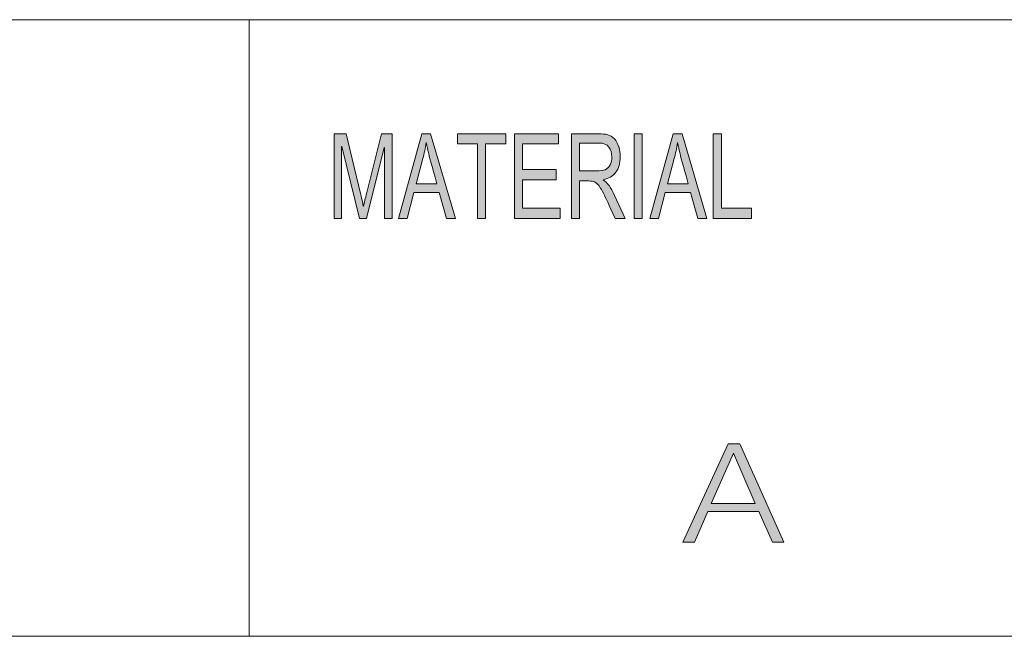
# Model space of a CAD drawing. Units: inches. Extents: x -1.5 to 20.9, y 0.5 to 11.2.
# Drawn here: x 11.8 to 12.9, y 1.2 to 1.9 of the extents above; entities that cross this region are included whole.
import ezdxf

# ---------------------------------------------------------------- set-up
doc = ezdxf.new("R2010")
doc.units = ezdxf.units.IN
doc.header["$MEASUREMENT"] = 0
doc.layers.add('Layer 1', color=7, linetype='Continuous', lineweight=0)

msp = doc.modelspace()

# ---------------------------------------------------------------- hatches: boundary and pattern name
at = {"layer": 'Layer 1', "true_color": 0x231f20, "transparency": 33554687}
h = msp.add_hatch(color=250, dxfattribs=at)
h.dxf.hatch_style = 2
edge = h.paths.add_edge_path()
edge.add_spline(control_points=[(12.6513, 1.6756), (12.6513, 1.6756), (12.6068, 1.6756), (12.6068, 1.6756), (12.6068, 1.6756), (12.6068, 1.7741), (12.6068, 1.7741), (12.6068, 1.7741), (12.6163, 1.7741), (12.6163, 1.7741), (12.6163, 1.7741), (12.6163, 1.6873), (12.6163, 1.6873), (12.6163, 1.6873), (12.6513, 1.6873), (12.6513, 1.6873), (12.6513, 1.6873), (12.6513, 1.6756), (12.6513, 1.6756)], knot_values=[0, 0, 0, 0, 1, 1, 1, 2, 2, 2, 3, 3, 3, 4, 4, 4, 5, 5, 5, 6, 6, 6, 6], degree=3, periodic=0)
edge = h.paths.add_edge_path()
edge.add_spline(control_points=[(12.5776, 1.7159), (12.5718, 1.7372), (12.5685, 1.7493), (12.5678, 1.7522), (12.567, 1.7551), (12.5662, 1.759), (12.5653, 1.7638), (12.5653, 1.7638), (12.5651, 1.7638), (12.5651, 1.7638), (12.5642, 1.7572), (12.563, 1.7511), (12.5614, 1.7454), (12.5614, 1.7454), (12.5535, 1.7159), (12.5535, 1.7159), (12.5535, 1.7159), (12.5776, 1.7159), (12.5776, 1.7159)], knot_values=[0, 0, 0, 0, 1, 1, 1, 2, 2, 2, 3, 3, 3, 4, 4, 4, 5, 5, 5, 6, 6, 6, 6], degree=3, periodic=0)
edge = h.paths.add_edge_path()
edge.add_spline(control_points=[(12.5995, 1.6756), (12.5995, 1.6756), (12.5888, 1.6756), (12.5888, 1.6756), (12.5888, 1.6756), (12.5805, 1.7056), (12.5805, 1.7056), (12.5805, 1.7056), (12.5508, 1.7056), (12.5508, 1.7056), (12.5508, 1.7056), (12.543, 1.6756), (12.543, 1.6756), (12.543, 1.6756), (12.533, 1.6756), (12.533, 1.6756), (12.533, 1.6756), (12.5603, 1.7741), (12.5603, 1.7741), (12.5603, 1.7741), (12.5705, 1.7741), (12.5705, 1.7741), (12.5705, 1.7741), (12.5995, 1.6756), (12.5995, 1.6756)], knot_values=[0, 0, 0, 0, 1, 1, 1, 2, 2, 2, 3, 3, 3, 4, 4, 4, 5, 5, 5, 6, 6, 6, 7, 7, 7, 8, 8, 8, 8], degree=3, periodic=0)
edge = h.paths.add_edge_path()
edge.add_spline(control_points=[(12.5241, 1.6756), (12.5241, 1.6756), (12.5146, 1.6756), (12.5146, 1.6756), (12.5146, 1.6756), (12.5146, 1.7741), (12.5146, 1.7741), (12.5146, 1.7741), (12.5241, 1.7741), (12.5241, 1.7741), (12.5241, 1.7741), (12.5241, 1.6756), (12.5241, 1.6756)], knot_values=[0, 0, 0, 0, 1, 1, 1, 2, 2, 2, 3, 3, 3, 4, 4, 4, 4], degree=3, periodic=0)
edge = h.paths.add_edge_path()
edge.add_spline(control_points=[(12.4511, 1.7308), (12.4511, 1.7308), (12.4713, 1.7308), (12.4713, 1.7308), (12.4754, 1.7308), (12.4786, 1.7313), (12.481, 1.7322), (12.4834, 1.7332), (12.4853, 1.735), (12.4867, 1.7378), (12.4881, 1.7406), (12.4888, 1.7437), (12.4888, 1.7472), (12.4888, 1.7516), (12.4876, 1.7554), (12.4853, 1.7586), (12.4829, 1.7617), (12.479, 1.7633), (12.4736, 1.7633), (12.4736, 1.7633), (12.4511, 1.7633), (12.4511, 1.7633), (12.4511, 1.7633), (12.4511, 1.7308), (12.4511, 1.7308)], knot_values=[0, 0, 0, 0, 1, 1, 1, 2, 2, 2, 3, 3, 3, 4, 4, 4, 5, 5, 5, 6, 6, 6, 7, 7, 7, 8, 8, 8, 8], degree=3, periodic=0)
edge = h.paths.add_edge_path()
edge.add_spline(control_points=[(12.5044, 1.6756), (12.5044, 1.6756), (12.4926, 1.6756), (12.4926, 1.6756), (12.4855, 1.6911), (12.4811, 1.7006), (12.4794, 1.7042), (12.4776, 1.7077), (12.4758, 1.7107), (12.474, 1.7133), (12.4721, 1.7158), (12.4703, 1.7174), (12.4686, 1.7181), (12.467, 1.7187), (12.4647, 1.7191), (12.462, 1.7191), (12.462, 1.7191), (12.4511, 1.7191), (12.4511, 1.7191), (12.4511, 1.7191), (12.4511, 1.6756), (12.4511, 1.6756), (12.4511, 1.6756), (12.4417, 1.6756), (12.4417, 1.6756), (12.4417, 1.6756), (12.4417, 1.7741), (12.4417, 1.7741), (12.4417, 1.7741), (12.4732, 1.7741), (12.4732, 1.7741), (12.4775, 1.7741), (12.4811, 1.7737), (12.484, 1.773), (12.4869, 1.7722), (12.4895, 1.7706), (12.4917, 1.7682), (12.4939, 1.7657), (12.4956, 1.7626), (12.4968, 1.7589), (12.4979, 1.7552), (12.4985, 1.7513), (12.4985, 1.7472), (12.4985, 1.7397), (12.4968, 1.7337), (12.4934, 1.7292), (12.49, 1.7247), (12.4851, 1.7218), (12.4786, 1.7206), (12.4786, 1.7206), (12.4786, 1.7204), (12.4786, 1.7204), (12.4833, 1.7174), (12.4878, 1.7115), (12.492, 1.7024), (12.492, 1.7024), (12.5044, 1.6756), (12.5044, 1.6756)], knot_values=[0, 0, 0, 0, 1, 1, 1, 2, 2, 2, 3, 3, 3, 4, 4, 4, 5, 5, 5, 6, 6, 6, 7, 7, 7, 8, 8, 8, 9, 9, 9, 10, 10, 10, 11, 11, 11, 12, 12, 12, 13, 13, 13, 14, 14, 14, 15, 15, 15, 16, 16, 16, 17, 17, 17, 18, 18, 18, 19, 19, 19, 19], degree=3, periodic=0)
edge = h.paths.add_edge_path()
edge.add_spline(control_points=[(12.4285, 1.6756), (12.4285, 1.6756), (12.3754, 1.6756), (12.3754, 1.6756), (12.3754, 1.6756), (12.3754, 1.7741), (12.3754, 1.7741), (12.3754, 1.7741), (12.4268, 1.7741), (12.4268, 1.7741), (12.4268, 1.7741), (12.4268, 1.7624), (12.4268, 1.7624), (12.4268, 1.7624), (12.3848, 1.7624), (12.3848, 1.7624), (12.3848, 1.7624), (12.3848, 1.7323), (12.3848, 1.7323), (12.3848, 1.7323), (12.4241, 1.7323), (12.4241, 1.7323), (12.4241, 1.7323), (12.4241, 1.7206), (12.4241, 1.7206), (12.4241, 1.7206), (12.3848, 1.7206), (12.3848, 1.7206), (12.3848, 1.7206), (12.3848, 1.6873), (12.3848, 1.6873), (12.3848, 1.6873), (12.4285, 1.6873), (12.4285, 1.6873), (12.4285, 1.6873), (12.4285, 1.6756), (12.4285, 1.6756)], knot_values=[0, 0, 0, 0, 1, 1, 1, 2, 2, 2, 3, 3, 3, 4, 4, 4, 5, 5, 5, 6, 6, 6, 7, 7, 7, 8, 8, 8, 9, 9, 9, 10, 10, 10, 11, 11, 11, 12, 12, 12, 12], degree=3, periodic=0)
edge = h.paths.add_edge_path()
edge.add_spline(control_points=[(12.3653, 1.7624), (12.3653, 1.7624), (12.3418, 1.7624), (12.3418, 1.7624), (12.3418, 1.7624), (12.3418, 1.6756), (12.3418, 1.6756), (12.3418, 1.6756), (12.3323, 1.6756), (12.3323, 1.6756), (12.3323, 1.6756), (12.3323, 1.7624), (12.3323, 1.7624), (12.3323, 1.7624), (12.309, 1.7624), (12.309, 1.7624), (12.309, 1.7624), (12.309, 1.7741), (12.309, 1.7741), (12.309, 1.7741), (12.3653, 1.7741), (12.3653, 1.7741), (12.3653, 1.7741), (12.3653, 1.7624), (12.3653, 1.7624)], knot_values=[0, 0, 0, 0, 1, 1, 1, 2, 2, 2, 3, 3, 3, 4, 4, 4, 5, 5, 5, 6, 6, 6, 7, 7, 7, 8, 8, 8, 8], degree=3, periodic=0)
edge = h.paths.add_edge_path()
edge.add_spline(control_points=[(12.2851, 1.7159), (12.2792, 1.7372), (12.276, 1.7493), (12.2752, 1.7522), (12.2745, 1.7551), (12.2737, 1.759), (12.2727, 1.7638), (12.2727, 1.7638), (12.2725, 1.7638), (12.2725, 1.7638), (12.2716, 1.7572), (12.2704, 1.7511), (12.2689, 1.7454), (12.2689, 1.7454), (12.2609, 1.7159), (12.2609, 1.7159), (12.2609, 1.7159), (12.2851, 1.7159), (12.2851, 1.7159)], knot_values=[0, 0, 0, 0, 1, 1, 1, 2, 2, 2, 3, 3, 3, 4, 4, 4, 5, 5, 5, 6, 6, 6, 6], degree=3, periodic=0)
edge = h.paths.add_edge_path()
edge.add_spline(control_points=[(12.3069, 1.6756), (12.3069, 1.6756), (12.2963, 1.6756), (12.2963, 1.6756), (12.2963, 1.6756), (12.2879, 1.7056), (12.2879, 1.7056), (12.2879, 1.7056), (12.2582, 1.7056), (12.2582, 1.7056), (12.2582, 1.7056), (12.2504, 1.6756), (12.2504, 1.6756), (12.2504, 1.6756), (12.2404, 1.6756), (12.2404, 1.6756), (12.2404, 1.6756), (12.2678, 1.7741), (12.2678, 1.7741), (12.2678, 1.7741), (12.2779, 1.7741), (12.2779, 1.7741), (12.2779, 1.7741), (12.3069, 1.6756), (12.3069, 1.6756)], knot_values=[0, 0, 0, 0, 1, 1, 1, 2, 2, 2, 3, 3, 3, 4, 4, 4, 5, 5, 5, 6, 6, 6, 7, 7, 7, 8, 8, 8, 8], degree=3, periodic=0)
edge = h.paths.add_edge_path()
edge.add_spline(control_points=[(12.233, 1.6756), (12.233, 1.6756), (12.224, 1.6756), (12.224, 1.6756), (12.224, 1.6756), (12.224, 1.758), (12.224, 1.758), (12.224, 1.758), (12.2239, 1.758), (12.2239, 1.758), (12.2239, 1.758), (12.2034, 1.6756), (12.2034, 1.6756), (12.2034, 1.6756), (12.1949, 1.6756), (12.1949, 1.6756), (12.1949, 1.6756), (12.1746, 1.7594), (12.1746, 1.7594), (12.1746, 1.7594), (12.1743, 1.7594), (12.1743, 1.7594), (12.1743, 1.7594), (12.1743, 1.6756), (12.1743, 1.6756), (12.1743, 1.6756), (12.1654, 1.6756), (12.1654, 1.6756), (12.1654, 1.6756), (12.1654, 1.7741), (12.1654, 1.7741), (12.1654, 1.7741), (12.1794, 1.7741), (12.1794, 1.7741), (12.1794, 1.7741), (12.1963, 1.7044), (12.1963, 1.7044), (12.1981, 1.6966), (12.1992, 1.6918), (12.1995, 1.6898), (12.1995, 1.6898), (12.1997, 1.6898), (12.1997, 1.6898), (12.2006, 1.6936), (12.2018, 1.6989), (12.2035, 1.7056), (12.2035, 1.7056), (12.2205, 1.7741), (12.2205, 1.7741), (12.2205, 1.7741), (12.233, 1.7741), (12.233, 1.7741), (12.233, 1.7741), (12.233, 1.6756), (12.233, 1.6756)], knot_values=[0, 0, 0, 0, 1, 1, 1, 2, 2, 2, 3, 3, 3, 4, 4, 4, 5, 5, 5, 6, 6, 6, 7, 7, 7, 8, 8, 8, 9, 9, 9, 10, 10, 10, 11, 11, 11, 12, 12, 12, 13, 13, 13, 14, 14, 14, 15, 15, 15, 16, 16, 16, 17, 17, 17, 18, 18, 18, 18], degree=3, periodic=0)
h = msp.add_hatch(color=250, dxfattribs=at)
h.dxf.hatch_style = 2
edge = h.paths.add_edge_path()
edge.add_spline(control_points=[(12.6044, 1.3434), (12.6044, 1.3434), (12.6556, 1.3434), (12.6556, 1.3434), (12.6556, 1.3434), (12.6305, 1.4021), (12.6305, 1.4021), (12.6305, 1.4021), (12.6044, 1.3434), (12.6044, 1.3434)], knot_values=[0, 0, 0, 0, 1, 1, 1, 2, 2, 2, 3, 3, 3, 3], degree=3, periodic=0)
edge = h.paths.add_edge_path()
edge.add_spline(control_points=[(12.6241, 1.413), (12.6241, 1.413), (12.6379, 1.413), (12.6379, 1.413), (12.6379, 1.413), (12.689, 1.2984), (12.689, 1.2984), (12.689, 1.2984), (12.6757, 1.2984), (12.6757, 1.2984), (12.6757, 1.2984), (12.6598, 1.3341), (12.6598, 1.3341), (12.6598, 1.3341), (12.6006, 1.3341), (12.6006, 1.3341), (12.6006, 1.3341), (12.5849, 1.2984), (12.5849, 1.2984), (12.5849, 1.2984), (12.5716, 1.2984), (12.5716, 1.2984), (12.5716, 1.2984), (12.6241, 1.413), (12.6241, 1.413)], knot_values=[0, 0, 0, 0, 1, 1, 1, 2, 2, 2, 3, 3, 3, 4, 4, 4, 5, 5, 5, 6, 6, 6, 7, 7, 7, 8, 8, 8, 8], degree=3, periodic=0)

# ---------------------------------------------------------------- linework, layer by layer
at = {"layer": 'Layer 1', "color": 250, "lineweight": 18, "true_color": 0x231f20}
for p, q in [((8.7792, 1.9069), (16.0625, 1.9069)), ((12.0667, 1.1889), (12.0667, 1.9069)), ((8.7792, 1.1889), (16.0625, 1.1889))]:
    msp.add_line(p, q, dxfattribs=at)
at = {"layer": 'Layer 1'}
for points, knots in [([(12.233, 1.6756), (12.233, 1.6756), (12.224, 1.6756), (12.224, 1.6756), (12.224, 1.6756), (12.224, 1.758), (12.224, 1.758), (12.224, 1.758), (12.2239, 1.758), (12.2239, 1.758), (12.2239, 1.758), (12.2034, 1.6756), (12.2034, 1.6756), (12.2034, 1.6756), (12.1949, 1.6756), (12.1949, 1.6756), (12.1949, 1.6756), (12.1746, 1.7594), (12.1746, 1.7594), (12.1746, 1.7594), (12.1743, 1.7594), (12.1743, 1.7594), (12.1743, 1.7594), (12.1743, 1.6756), (12.1743, 1.6756), (12.1743, 1.6756), (12.1654, 1.6756), (12.1654, 1.6756), (12.1654, 1.6756), (12.1654, 1.7741), (12.1654, 1.7741), (12.1654, 1.7741), (12.1794, 1.7741), (12.1794, 1.7741), (12.1794, 1.7741), (12.1963, 1.7044), (12.1963, 1.7044), (12.1981, 1.6966), (12.1992, 1.6918), (12.1995, 1.6898), (12.1995, 1.6898), (12.1997, 1.6898), (12.1997, 1.6898), (12.2006, 1.6936), (12.2018, 1.6989), (12.2035, 1.7056), (12.2035, 1.7056), (12.2205, 1.7741), (12.2205, 1.7741), (12.2205, 1.7741), (12.233, 1.7741), (12.233, 1.7741), (12.233, 1.7741), (12.233, 1.6756), (12.233, 1.6756)], [0, 0, 0, 0, 1, 1, 1, 2, 2, 2, 3, 3, 3, 4, 4, 4, 5, 5, 5, 6, 6, 6, 7, 7, 7, 8, 8, 8, 9, 9, 9, 10, 10, 10, 11, 11, 11, 12, 12, 12, 13, 13, 13, 14, 14, 14, 15, 15, 15, 16, 16, 16, 17, 17, 17, 18, 18, 18, 18]), ([(12.3069, 1.6756), (12.3069, 1.6756), (12.2963, 1.6756), (12.2963, 1.6756), (12.2963, 1.6756), (12.2879, 1.7056), (12.2879, 1.7056), (12.2879, 1.7056), (12.2582, 1.7056), (12.2582, 1.7056), (12.2582, 1.7056), (12.2504, 1.6756), (12.2504, 1.6756), (12.2504, 1.6756), (12.2404, 1.6756), (12.2404, 1.6756), (12.2404, 1.6756), (12.2678, 1.7741), (12.2678, 1.7741), (12.2678, 1.7741), (12.2779, 1.7741), (12.2779, 1.7741), (12.2779, 1.7741), (12.3069, 1.6756), (12.3069, 1.6756)], [0, 0, 0, 0, 1, 1, 1, 2, 2, 2, 3, 3, 3, 4, 4, 4, 5, 5, 5, 6, 6, 6, 7, 7, 7, 8, 8, 8, 8]), ([(12.3653, 1.7624), (12.3653, 1.7624), (12.3418, 1.7624), (12.3418, 1.7624), (12.3418, 1.7624), (12.3418, 1.6756), (12.3418, 1.6756), (12.3418, 1.6756), (12.3323, 1.6756), (12.3323, 1.6756), (12.3323, 1.6756), (12.3323, 1.7624), (12.3323, 1.7624), (12.3323, 1.7624), (12.309, 1.7624), (12.309, 1.7624), (12.309, 1.7624), (12.309, 1.7741), (12.309, 1.7741), (12.309, 1.7741), (12.3653, 1.7741), (12.3653, 1.7741), (12.3653, 1.7741), (12.3653, 1.7624), (12.3653, 1.7624)], [0, 0, 0, 0, 1, 1, 1, 2, 2, 2, 3, 3, 3, 4, 4, 4, 5, 5, 5, 6, 6, 6, 7, 7, 7, 8, 8, 8, 8]), ([(12.4285, 1.6756), (12.4285, 1.6756), (12.3754, 1.6756), (12.3754, 1.6756), (12.3754, 1.6756), (12.3754, 1.7741), (12.3754, 1.7741), (12.3754, 1.7741), (12.4268, 1.7741), (12.4268, 1.7741), (12.4268, 1.7741), (12.4268, 1.7624), (12.4268, 1.7624), (12.4268, 1.7624), (12.3848, 1.7624), (12.3848, 1.7624), (12.3848, 1.7624), (12.3848, 1.7323), (12.3848, 1.7323), (12.3848, 1.7323), (12.4241, 1.7323), (12.4241, 1.7323), (12.4241, 1.7323), (12.4241, 1.7206), (12.4241, 1.7206), (12.4241, 1.7206), (12.3848, 1.7206), (12.3848, 1.7206), (12.3848, 1.7206), (12.3848, 1.6873), (12.3848, 1.6873), (12.3848, 1.6873), (12.4285, 1.6873), (12.4285, 1.6873), (12.4285, 1.6873), (12.4285, 1.6756), (12.4285, 1.6756)], [0, 0, 0, 0, 1, 1, 1, 2, 2, 2, 3, 3, 3, 4, 4, 4, 5, 5, 5, 6, 6, 6, 7, 7, 7, 8, 8, 8, 9, 9, 9, 10, 10, 10, 11, 11, 11, 12, 12, 12, 12]), ([(12.5044, 1.6756), (12.5044, 1.6756), (12.4926, 1.6756), (12.4926, 1.6756), (12.4855, 1.6911), (12.4811, 1.7006), (12.4794, 1.7042), (12.4776, 1.7077), (12.4758, 1.7107), (12.474, 1.7133), (12.4721, 1.7158), (12.4703, 1.7174), (12.4686, 1.7181), (12.467, 1.7187), (12.4647, 1.7191), (12.462, 1.7191), (12.462, 1.7191), (12.4511, 1.7191), (12.4511, 1.7191), (12.4511, 1.7191), (12.4511, 1.6756), (12.4511, 1.6756), (12.4511, 1.6756), (12.4417, 1.6756), (12.4417, 1.6756), (12.4417, 1.6756), (12.4417, 1.7741), (12.4417, 1.7741), (12.4417, 1.7741), (12.4732, 1.7741), (12.4732, 1.7741), (12.4775, 1.7741), (12.4811, 1.7737), (12.484, 1.773), (12.4869, 1.7722), (12.4895, 1.7706), (12.4917, 1.7682), (12.4939, 1.7657), (12.4956, 1.7626), (12.4968, 1.7589), (12.4979, 1.7552), (12.4985, 1.7513), (12.4985, 1.7472), (12.4985, 1.7397), (12.4968, 1.7337), (12.4934, 1.7292), (12.49, 1.7247), (12.4851, 1.7218), (12.4786, 1.7206), (12.4786, 1.7206), (12.4786, 1.7204), (12.4786, 1.7204), (12.4833, 1.7174), (12.4878, 1.7115), (12.492, 1.7024), (12.492, 1.7024), (12.5044, 1.6756), (12.5044, 1.6756)], [0, 0, 0, 0, 1, 1, 1, 2, 2, 2, 3, 3, 3, 4, 4, 4, 5, 5, 5, 6, 6, 6, 7, 7, 7, 8, 8, 8, 9, 9, 9, 10, 10, 10, 11, 11, 11, 12, 12, 12, 13, 13, 13, 14, 14, 14, 15, 15, 15, 16, 16, 16, 17, 17, 17, 18, 18, 18, 19, 19, 19, 19]), ([(12.5241, 1.6756), (12.5241, 1.6756), (12.5146, 1.6756), (12.5146, 1.6756), (12.5146, 1.6756), (12.5146, 1.7741), (12.5146, 1.7741), (12.5146, 1.7741), (12.5241, 1.7741), (12.5241, 1.7741), (12.5241, 1.7741), (12.5241, 1.6756), (12.5241, 1.6756)], [0, 0, 0, 0, 1, 1, 1, 2, 2, 2, 3, 3, 3, 4, 4, 4, 4]), ([(12.5995, 1.6756), (12.5995, 1.6756), (12.5888, 1.6756), (12.5888, 1.6756), (12.5888, 1.6756), (12.5805, 1.7056), (12.5805, 1.7056), (12.5805, 1.7056), (12.5508, 1.7056), (12.5508, 1.7056), (12.5508, 1.7056), (12.543, 1.6756), (12.543, 1.6756), (12.543, 1.6756), (12.533, 1.6756), (12.533, 1.6756), (12.533, 1.6756), (12.5603, 1.7741), (12.5603, 1.7741), (12.5603, 1.7741), (12.5705, 1.7741), (12.5705, 1.7741), (12.5705, 1.7741), (12.5995, 1.6756), (12.5995, 1.6756)], [0, 0, 0, 0, 1, 1, 1, 2, 2, 2, 3, 3, 3, 4, 4, 4, 5, 5, 5, 6, 6, 6, 7, 7, 7, 8, 8, 8, 8]), ([(12.6513, 1.6756), (12.6513, 1.6756), (12.6068, 1.6756), (12.6068, 1.6756), (12.6068, 1.6756), (12.6068, 1.7741), (12.6068, 1.7741), (12.6068, 1.7741), (12.6163, 1.7741), (12.6163, 1.7741), (12.6163, 1.7741), (12.6163, 1.6873), (12.6163, 1.6873), (12.6163, 1.6873), (12.6513, 1.6873), (12.6513, 1.6873), (12.6513, 1.6873), (12.6513, 1.6756), (12.6513, 1.6756)], [0, 0, 0, 0, 1, 1, 1, 2, 2, 2, 3, 3, 3, 4, 4, 4, 5, 5, 5, 6, 6, 6, 6]), ([(12.2851, 1.7159), (12.2792, 1.7372), (12.276, 1.7493), (12.2752, 1.7522), (12.2745, 1.7551), (12.2737, 1.759), (12.2727, 1.7638), (12.2727, 1.7638), (12.2725, 1.7638), (12.2725, 1.7638), (12.2716, 1.7572), (12.2704, 1.7511), (12.2689, 1.7454), (12.2689, 1.7454), (12.2609, 1.7159), (12.2609, 1.7159), (12.2609, 1.7159), (12.2851, 1.7159), (12.2851, 1.7159)], [0, 0, 0, 0, 1, 1, 1, 2, 2, 2, 3, 3, 3, 4, 4, 4, 5, 5, 5, 6, 6, 6, 6]), ([(12.4511, 1.7308), (12.4511, 1.7308), (12.4713, 1.7308), (12.4713, 1.7308), (12.4754, 1.7308), (12.4786, 1.7313), (12.481, 1.7322), (12.4834, 1.7332), (12.4853, 1.735), (12.4867, 1.7378), (12.4881, 1.7406), (12.4888, 1.7437), (12.4888, 1.7472), (12.4888, 1.7516), (12.4876, 1.7554), (12.4853, 1.7586), (12.4829, 1.7617), (12.479, 1.7633), (12.4736, 1.7633), (12.4736, 1.7633), (12.4511, 1.7633), (12.4511, 1.7633), (12.4511, 1.7633), (12.4511, 1.7308), (12.4511, 1.7308)], [0, 0, 0, 0, 1, 1, 1, 2, 2, 2, 3, 3, 3, 4, 4, 4, 5, 5, 5, 6, 6, 6, 7, 7, 7, 8, 8, 8, 8]), ([(12.5776, 1.7159), (12.5718, 1.7372), (12.5685, 1.7493), (12.5678, 1.7522), (12.567, 1.7551), (12.5662, 1.759), (12.5653, 1.7638), (12.5653, 1.7638), (12.5651, 1.7638), (12.5651, 1.7638), (12.5642, 1.7572), (12.563, 1.7511), (12.5614, 1.7454), (12.5614, 1.7454), (12.5535, 1.7159), (12.5535, 1.7159), (12.5535, 1.7159), (12.5776, 1.7159), (12.5776, 1.7159)], [0, 0, 0, 0, 1, 1, 1, 2, 2, 2, 3, 3, 3, 4, 4, 4, 5, 5, 5, 6, 6, 6, 6]), ([(12.6241, 1.413), (12.6241, 1.413), (12.6379, 1.413), (12.6379, 1.413), (12.6379, 1.413), (12.689, 1.2984), (12.689, 1.2984), (12.689, 1.2984), (12.6757, 1.2984), (12.6757, 1.2984), (12.6757, 1.2984), (12.6598, 1.3341), (12.6598, 1.3341), (12.6598, 1.3341), (12.6006, 1.3341), (12.6006, 1.3341), (12.6006, 1.3341), (12.5849, 1.2984), (12.5849, 1.2984), (12.5849, 1.2984), (12.5716, 1.2984), (12.5716, 1.2984), (12.5716, 1.2984), (12.6241, 1.413), (12.6241, 1.413)], [0, 0, 0, 0, 1, 1, 1, 2, 2, 2, 3, 3, 3, 4, 4, 4, 5, 5, 5, 6, 6, 6, 7, 7, 7, 8, 8, 8, 8]), ([(12.6044, 1.3434), (12.6044, 1.3434), (12.6556, 1.3434), (12.6556, 1.3434), (12.6556, 1.3434), (12.6305, 1.4021), (12.6305, 1.4021), (12.6305, 1.4021), (12.6044, 1.3434), (12.6044, 1.3434)], [0, 0, 0, 0, 1, 1, 1, 2, 2, 2, 3, 3, 3, 3])]:
    msp.add_open_spline(points, degree=3, knots=knots, dxfattribs=at)

doc.saveas('drawing.dxf')
